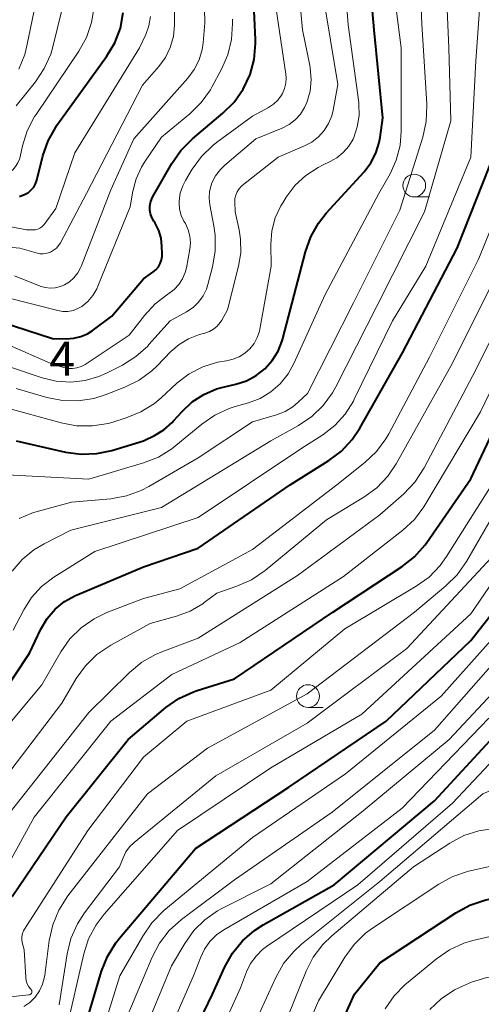
# Model space of a CAD drawing. Units: metres. Extents: x -66000 to -64000, y 15297 to 16500.
# Drawn here: x -64667 to -64616, y 16096 to 16204 of the extents above; entities that cross this region are included whole.
import ezdxf

# ---------------------------------------------------------------- set-up
doc = ezdxf.new("R2010")
doc.units = ezdxf.units.M
for name, color, linetype, lineweight in [('633100_広葉樹林', 7, 'Continuous', 13), ('710100_等高線(計曲線)', 7, 'Continuous', 40), ('710200_等高線(主曲線)', 7, 'Continuous', 13), ('731200_図化機測定による標高点', 7, 'Continuous', 40)]:
    doc.layers.add(name, color=color, linetype=linetype, lineweight=lineweight)
doc.styles.add('Style-WORKING', font='MS Gothic.ttf')

msp = doc.modelspace()

# ---------------------------------------------------------------- linework, layer by layer
at = {"layer": '633100_広葉樹林', "linetype": 'Continuous', "lineweight": 13}
for p, q in [((-64623.22, 16184.63), (-64621.55, 16184.63)), ((-64634.9, 16128.51), (-64633.23, 16128.51))]:
    msp.add_line(p, q, dxfattribs=at)
for centre in [(-64623.22, 16185.88), (-64634.9, 16129.76)]:
    msp.add_circle(centre, 1.25, dxfattribs=at)
at = {"layer": '710100_等高線(計曲線)', "linetype": 'Continuous', "lineweight": 40, "flags": 128}
for points, elevation in [([(-64648.74, 16161.05), (-64647.63, 16162.09), (-64646.35, 16162.92), (-64644.95, 16163.52), (-64644.22, 16163.72), (-64642.83, 16164.05), (-64641.67, 16164.43), (-64640.6, 16165), (-64639.65, 16165.75), (-64638.84, 16166.65), (-64638.2, 16167.68), (-64637.75, 16168.8), (-64637.68, 16169.05), (-64635.79, 16176.21), (-64635.18, 16178.61), (-64634.6, 16180.24), (-64633.75, 16181.75), (-64632.9, 16182.83), (-64628.73, 16187.39), (-64628, 16188.36), (-64627.44, 16189.44), (-64627.08, 16190.6), (-64626.98, 16191.16), (-64626.69, 16193.31), (-64627.64, 16203), (-64628.53, 16213.47)], 950), ([(-64650.96, 16179.18), (-64651.06, 16180.08), (-64651.32, 16180.94), (-64651.72, 16181.75), (-64651.87, 16181.98), (-64652.09, 16182.36), (-64652.23, 16182.76), (-64652.3, 16183.18), (-64652.3, 16183.61), (-64652.22, 16184.03), (-64652.08, 16184.43), (-64651.99, 16184.59), (-64649.89, 16188.29), (-64648.9, 16189.72), (-64647.61, 16191.02), (-64644.26, 16193.83), (-64643.02, 16195.06), (-64642.02, 16196.49), (-64641.28, 16198.07), (-64640.83, 16199.75), (-64640.67, 16201.49), (-64640.68, 16201.93), (-64640.99, 16209)], 940), ([(-64666.64, 16184.67), (-64666, 16184.92), (-64665.64, 16185.13), (-64665.33, 16185.4), (-64665.07, 16185.71), (-64664.87, 16186.07), (-64664.73, 16186.47), (-64664.06, 16189.14), (-64663.49, 16190.79), (-64662.65, 16192.31), (-64662.47, 16192.56), (-64657.06, 16200.07), (-64656.16, 16201.56), (-64655.54, 16203.19), (-64655.22, 16204.91)], 930), ([(-64673.17, 16123), (-64665.53, 16134.47), (-64664.27, 16137.12), (-64663.58, 16138.28), (-64662.71, 16139.3), (-64661.67, 16140.16), (-64660.49, 16140.82), (-64660.29, 16140.91), (-64653, 16143.98), (-64647, 16146.02), (-64636.87, 16153), (-64632.61, 16155.65), (-64631.22, 16156.7), (-64630.03, 16157.98), (-64629.2, 16159.22), (-64624.52, 16167.48), (-64618.5, 16179), (-64614.26, 16189.74)], 960), ([(-64670.15, 16171.36), (-64663, 16169.07), (-64661.45, 16169.03), (-64660.66, 16169.09), (-64659.89, 16169.27), (-64659.16, 16169.59), (-64658.65, 16169.92), (-64656.49, 16171.51), (-64653, 16175.62), (-64651.95, 16176.36), (-64651.63, 16176.63), (-64651.36, 16176.95), (-64651.16, 16177.31), (-64651.01, 16177.71), (-64650.94, 16178.12), (-64650.94, 16178.38), (-64650.96, 16179.18)], 940), ([(-64667.42, 16107.72), (-64661.5, 16116.5), (-64654.69, 16125), (-64650.52, 16128.5), (-64649.09, 16129.5), (-64647.51, 16130.24), (-64647.11, 16130.37), (-64643, 16131.67), (-64632.16, 16139), (-64624.56, 16144), (-64623.19, 16145.08), (-64622.03, 16146.38), (-64621.83, 16146.66), (-64617, 16153.65), (-64611.64, 16165)], 970), ([(-64667, 16157.82), (-64661.58, 16156.59), (-64659.86, 16156.35), (-64658.11, 16156.42), (-64656.46, 16156.77), (-64653, 16157.82), (-64651.79, 16158.41), (-64650.76, 16159.03), (-64649.85, 16159.82), (-64649.68, 16160), (-64648.74, 16161.05)], 950), ([(-64659.73, 16092.34), (-64657.6, 16099.53), (-64656.96, 16101.15), (-64656.05, 16102.64), (-64655.63, 16103.17), (-64647.26, 16113), (-64637, 16119.76), (-64626.31, 16127), (-64617, 16135.87), (-64609.85, 16145)], 980), ([(-64649.08, 16089.39), (-64645.41, 16097), (-64644.06, 16100), (-64643.21, 16101.52), (-64642.11, 16102.87), (-64640.79, 16104), (-64639.84, 16104.61), (-64632.03, 16109), (-64621, 16118.26), (-64613.14, 16126.74)], 990), ([(-64635, 16085.42), (-64629.79, 16097), (-64627, 16100.44), (-64618.65, 16105.95), (-64617.11, 16106.78), (-64615.46, 16107.33), (-64614.84, 16107.46)], 1000)]:
    msp.add_lwpolyline(points, dxfattribs=dict(at, elevation=elevation))
at = {"layer": '710200_等高線(主曲線)', "linetype": 'Continuous', "lineweight": 13, "flags": 128}
for points, elevation in [([(-64666.65, 16149.29), (-64665.27, 16149.87), (-64664.96, 16149.96), (-64660.91, 16151.09), (-64656.6, 16151.46), (-64654.88, 16151.76), (-64653.24, 16152.35), (-64652.41, 16152.79), (-64647, 16155.95), (-64641, 16159.91), (-64638.36, 16160.68), (-64637.43, 16161.04), (-64636.57, 16161.56), (-64635.98, 16162.06), (-64634.96, 16163.04), (-64629.89, 16173), (-64624.82, 16183.18), (-64622.28, 16191.21), (-64621.9, 16192.91), (-64621.82, 16194.66), (-64621.84, 16194.87), (-64622.4, 16203.6), (-64622.87, 16215)], 954), ([(-64662.69, 16174.64), (-64662.14, 16174.77), (-64661.69, 16174.95), (-64661.13, 16175.3), (-64660.64, 16175.74), (-64660.23, 16176.27), (-64659.91, 16176.85), (-64659.86, 16176.97), (-64656.59, 16185.41), (-64654.04, 16191), (-64648.12, 16197.69), (-64647.41, 16198.64), (-64646.89, 16199.69), (-64646.55, 16200.82), (-64646.45, 16201.55), (-64646.24, 16203.76), (-64646.49, 16215)], 936), ([(-64667.96, 16166.04), (-64664.13, 16164.74), (-64662.59, 16164.37), (-64661, 16164.26), (-64659.42, 16164.44), (-64657.9, 16164.88), (-64657.07, 16165.25), (-64655.3, 16166.15), (-64653.82, 16167.08), (-64652.53, 16168.24), (-64652.39, 16168.39), (-64650.05, 16171), (-64648.25, 16172), (-64647.55, 16172.47), (-64646.95, 16173.06), (-64646.45, 16173.74), (-64646.08, 16174.5), (-64645.92, 16174.99), (-64645.4, 16176.96), (-64645.1, 16178.68), (-64645.1, 16180.42), (-64645.25, 16181.46), (-64645.7, 16183.77), (-64645.78, 16184.5), (-64645.73, 16185.22), (-64645.56, 16185.93), (-64645.47, 16186.16), (-64645.07, 16186.95), (-64644.53, 16187.66), (-64644.04, 16188.13), (-64640.64, 16191), (-64637.75, 16192.19), (-64636.99, 16192.58), (-64636.31, 16193.1), (-64635.73, 16193.73), (-64635.27, 16194.45), (-64635.02, 16195), (-64634.68, 16196.24), (-64634.55, 16197.53), (-64634.65, 16198.82), (-64634.7, 16199.09), (-64635.5, 16203), (-64636.47, 16213.53)], 944), ([(-64629.88, 16191.15), (-64629.48, 16192.34), (-64629.29, 16193.58), (-64629.31, 16194.83), (-64629.33, 16195), (-64630.47, 16203.53), (-64631.23, 16213)], 948), ([(-64667.42, 16143.48), (-64666.33, 16144.76), (-64665.04, 16145.83), (-64663.93, 16146.5), (-64661, 16147.99), (-64651, 16150.48), (-64639, 16157.81), (-64635.93, 16159.51), (-64634.48, 16160.49), (-64633.22, 16161.7), (-64632.2, 16163.1), (-64631.85, 16163.74), (-64627.31, 16172.69), (-64622.08, 16183), (-64619.19, 16193), (-64619.41, 16201), (-64619.81, 16210.31)], 956), ([(-64653.1, 16196.9), (-64651.32, 16198.95), (-64650.59, 16199.96), (-64650.05, 16201.07), (-64649.71, 16202.27), (-64649.58, 16203.5), (-64649.58, 16203.72), (-64649.67, 16210.33)], 934), ([(-64668.04, 16154.09), (-64659, 16153.62), (-64652.98, 16155.4), (-64651.35, 16156.03), (-64649.87, 16156.94), (-64649.42, 16157.3), (-64646.58, 16159.65), (-64645.15, 16160.65), (-64643.57, 16161.38), (-64642.93, 16161.58), (-64641.46, 16162), (-64640.18, 16162.49), (-64639, 16163.2), (-64637.96, 16164.1), (-64637.09, 16165.17), (-64636.45, 16166.32), (-64633, 16173.89), (-64627.12, 16185), (-64625.88, 16187.18), (-64625.19, 16188.68), (-64624.77, 16190.28), (-64624.64, 16191.87), (-64624.65, 16201), (-64625.82, 16210.18)], 952), ([(-64668.02, 16168.43), (-64663, 16166.26), (-64661.75, 16165.88), (-64661.28, 16165.78), (-64660.8, 16165.76), (-64660.32, 16165.83), (-64659.86, 16165.98), (-64659.42, 16166.22), (-64654.56, 16169.44), (-64652.88, 16171.6), (-64651.7, 16172.88), (-64650.31, 16173.94), (-64650.21, 16174), (-64649.62, 16174.45), (-64649.11, 16175), (-64648.7, 16175.63), (-64648.42, 16176.32), (-64648.28, 16176.85), (-64647.9, 16178.88), (-64647.84, 16179.6), (-64647.89, 16180.31), (-64648.07, 16181.01), (-64648.38, 16181.69), (-64648.54, 16181.96), (-64648.84, 16182.6), (-64649.02, 16183.27), (-64649.08, 16183.97), (-64649.07, 16184.2), (-64648.95, 16185.04), (-64648.68, 16185.85), (-64648.38, 16186.42), (-64647.63, 16187.67), (-64646.61, 16189.08), (-64645.36, 16190.29), (-64644.96, 16190.6), (-64641, 16193.5), (-64639.24, 16194.46), (-64638.69, 16194.82), (-64638.21, 16195.28), (-64637.82, 16195.81), (-64637.71, 16196), (-64637.47, 16196.55), (-64637.34, 16197.13), (-64637.31, 16197.73), (-64637.34, 16198.12), (-64638.71, 16207.29)], 942), ([(-64667.32, 16137), (-64666.16, 16139.24), (-64665.3, 16140.6), (-64664.21, 16141.8), (-64662.86, 16142.82), (-64658.33, 16145.67), (-64647, 16149.4), (-64635.57, 16157), (-64633.29, 16158.47), (-64631.95, 16159.51), (-64630.81, 16160.76), (-64629.91, 16162.19), (-64629.81, 16162.39), (-64625.62, 16171), (-64621.94, 16177), (-64616.98, 16189), (-64616.43, 16199.57), (-64615.86, 16207.8)], 958), ([(-64631.64, 16197), (-64633.23, 16206.77)], 946), ([(-64689.28, 16186.65), (-64688.16, 16186.89), (-64681, 16187.88), (-64671.19, 16186.81), (-64669.1, 16186.9), (-64668.63, 16186.96), (-64668.18, 16187.1), (-64667.76, 16187.32), (-64667.38, 16187.61), (-64667.06, 16187.96), (-64666.81, 16188.36), (-64666.63, 16188.79), (-64666.56, 16189.03), (-64666.3, 16190.24), (-64665.77, 16191.91), (-64664.97, 16193.46), (-64664.81, 16193.7), (-64660.12, 16200.64), (-64659.27, 16202.16), (-64658.7, 16203.81), (-64658.43, 16205.53)], 928), ([(-64667, 16194.63), (-64664.87, 16197.29), (-64663.9, 16198.74), (-64663.2, 16200.33), (-64662.96, 16201.13), (-64662, 16205)], 926), ([(-64666.72, 16198.66), (-64666.05, 16200.27), (-64665.81, 16201.23), (-64665, 16205.12)], 924), ([(-64675.18, 16182.82), (-64665.86, 16181), (-64665.12, 16181), (-64664.86, 16181.02), (-64664.61, 16181.09), (-64664.38, 16181.2), (-64664.17, 16181.34), (-64663.99, 16181.53), (-64663.93, 16181.6), (-64662.65, 16183.35), (-64660.53, 16189.47), (-64653.42, 16201), (-64652.74, 16202.47), (-64652.39, 16203.44), (-64652.22, 16204.46)], 932), ([(-64671, 16174.32), (-64662.43, 16172.13), (-64661.87, 16172.04), (-64661.3, 16172.05), (-64660.74, 16172.15), (-64660.21, 16172.35), (-64659.78, 16172.6), (-64659.12, 16173.15), (-64658.56, 16173.8), (-64658.12, 16174.54), (-64658, 16174.81), (-64654.46, 16183.54), (-64654.16, 16185.27), (-64653.81, 16186.63), (-64653.23, 16187.9), (-64652.88, 16188.45), (-64651, 16191.21), (-64647.89, 16193.77), (-64646.65, 16194.99), (-64645.64, 16196.41), (-64645.47, 16196.71), (-64644.4, 16198.66), (-64643.71, 16200.26), (-64643.3, 16201.95), (-64643.19, 16203.69), (-64643.22, 16204.17)], 938), ([(-64672.46, 16179.54), (-64666.6, 16179), (-64664.8, 16178.47), (-64664.41, 16178.39), (-64664.01, 16178.38), (-64663.61, 16178.44), (-64663.23, 16178.57), (-64662.88, 16178.76), (-64662.57, 16179.01), (-64662.31, 16179.31), (-64662.12, 16179.6), (-64659.27, 16185), (-64653.1, 16196.9)], 934), ([(-64667, 16163.56), (-64663.63, 16162.58), (-64661.92, 16162.24), (-64660.18, 16162.2), (-64658.46, 16162.47), (-64657.21, 16162.86), (-64655.04, 16163.71), (-64653.47, 16164.48), (-64652.07, 16165.51), (-64651.48, 16166.08), (-64649.97, 16167.64), (-64649.07, 16168.42), (-64648.05, 16169.03), (-64646.94, 16169.46), (-64646.83, 16169.49), (-64646.24, 16169.64), (-64645.75, 16169.82), (-64645.3, 16170.08), (-64644.9, 16170.42), (-64644.56, 16170.81), (-64644.39, 16171.1), (-64643.77, 16172.23), (-64642.54, 16177.02), (-64642.29, 16178.49), (-64642.31, 16179.99), (-64642.47, 16181), (-64642.91, 16183), (-64642.95, 16184.1), (-64642.94, 16184.47), (-64642.85, 16184.83), (-64642.71, 16185.18), (-64642.51, 16185.49), (-64642.26, 16185.77), (-64642.14, 16185.87), (-64638.18, 16189), (-64635.29, 16190.23), (-64634.48, 16190.66), (-64633.75, 16191.23), (-64633.13, 16191.92), (-64632.64, 16192.7), (-64632.29, 16193.56), (-64632.15, 16194.17), (-64631.64, 16197)], 946), ([(-64668.46, 16161.54), (-64662.06, 16159.78), (-64660.35, 16159.46), (-64658.61, 16159.45), (-64656.89, 16159.74), (-64656.48, 16159.85), (-64654.89, 16160.34), (-64653.28, 16160.99), (-64651.8, 16161.91), (-64651.05, 16162.54), (-64649.31, 16164.14), (-64647.97, 16165.17), (-64646.47, 16165.95), (-64644.86, 16166.47), (-64643.88, 16166.63), (-64643.15, 16166.78), (-64642.47, 16167.06), (-64641.84, 16167.44), (-64641.29, 16167.93), (-64640.83, 16168.51), (-64640.48, 16169.16), (-64640.25, 16169.86), (-64640.2, 16170.1), (-64638.97, 16177.03), (-64638.99, 16179.45), (-64638.87, 16180.9), (-64638.5, 16182.32), (-64637.89, 16183.65), (-64637.72, 16183.92), (-64637.29, 16184.62), (-64636.32, 16185.91), (-64635.15, 16187), (-64633.8, 16187.88), (-64633.25, 16188.15), (-64632.53, 16188.48), (-64631.73, 16188.93), (-64631.02, 16189.51), (-64630.42, 16190.2), (-64629.95, 16190.99), (-64629.88, 16191.15)], 948), ([(-64659.86, 16137.27), (-64658.43, 16138.27), (-64657.01, 16138.95), (-64653, 16140.48), (-64649, 16141.56), (-64641, 16145.86), (-64631.75, 16153), (-64628.65, 16155.45), (-64627.38, 16156.65), (-64626.33, 16158.04), (-64626.01, 16158.6), (-64621.54, 16167), (-64616.13, 16177.87), (-64611.59, 16189)], 962), ([(-64672.83, 16110.25), (-64669.6, 16119), (-64661.99, 16129), (-64660.4, 16131.69), (-64659.38, 16133.1), (-64658.14, 16134.32), (-64656.59, 16135.37), (-64652.27, 16137.73), (-64649.38, 16138.54), (-64647.87, 16139.1), (-64646.48, 16139.92), (-64646.31, 16140.04), (-64644.92, 16141.08), (-64642.72, 16141.84), (-64641.13, 16142.54), (-64639.6, 16143.58), (-64632.87, 16149.13), (-64628.75, 16151.64), (-64627.34, 16152.67), (-64626.14, 16153.93), (-64625.22, 16155.29), (-64619, 16166.37), (-64613.68, 16177)], 964), ([(-64667.17, 16175.95), (-64664.36, 16174.83), (-64663.82, 16174.67), (-64663.26, 16174.6), (-64662.69, 16174.64)], 936), ([(-64667.66, 16117), (-64659, 16127.94), (-64654.52, 16132.37), (-64653.18, 16133.48), (-64651.67, 16134.35), (-64650.99, 16134.63), (-64647, 16136.12), (-64636.05, 16143), (-64627, 16149.7), (-64624.38, 16152.01), (-64623.17, 16153.27), (-64622.14, 16154.85), (-64616.78, 16165), (-64612.47, 16173.53)], 966), ([(-64670.52, 16106.48), (-64665, 16116.46), (-64656.59, 16127), (-64649.87, 16132.13), (-64642.35, 16135.65), (-64631, 16142.91), (-64624.48, 16148), (-64623.2, 16149.18), (-64622.15, 16150.58), (-64622.04, 16150.76), (-64615.92, 16161), (-64612.08, 16169)], 968), ([(-64666.16, 16095.63), (-64665.48, 16096.1), (-64664.9, 16096.68), (-64664.43, 16097.35), (-64664.09, 16098.1), (-64663.87, 16098.89), (-64663.84, 16099.1), (-64663.35, 16102.91), (-64662.98, 16104.62), (-64662.31, 16106.23), (-64661.31, 16107.8), (-64652.54, 16119), (-64645.95, 16124.05), (-64635, 16130), (-64623.18, 16139), (-64619.74, 16141.87), (-64618.5, 16143.09), (-64617.49, 16144.54), (-64612, 16154)], 974), ([(-64671.74, 16096.26), (-64665.59, 16096.92), (-64665.53, 16096.93), (-64665.47, 16096.95), (-64665.41, 16096.99), (-64665.36, 16097.03), (-64665.32, 16097.08), (-64665.29, 16097.14), (-64665.27, 16097.2), (-64665.26, 16097.26), (-64665.26, 16097.33), (-64665.27, 16097.39), (-64665.3, 16097.45), (-64665.33, 16097.5), (-64665.37, 16097.55), (-64665.59, 16097.82), (-64665.77, 16098.13), (-64665.89, 16098.46), (-64665.95, 16098.81), (-64665.95, 16098.86), (-64666.12, 16101.88), (-64666.32, 16102.68), (-64666.38, 16103), (-64666.37, 16103.33), (-64666.31, 16103.65), (-64666.2, 16103.96), (-64666.08, 16104.16), (-64659.12, 16115), (-64653, 16123.05), (-64648.24, 16127), (-64639, 16130.42), (-64630.84, 16137.16), (-64623, 16141.83), (-64621.59, 16142.85), (-64620.37, 16144.1), (-64619.66, 16145.09), (-64614.13, 16153.87)], 972), ([(-64661.5, 16093), (-64659.56, 16101.43), (-64659.03, 16103.09), (-64658.21, 16104.63), (-64657.33, 16105.8), (-64649.24, 16115), (-64639, 16121.88), (-64629, 16127.79), (-64617, 16138.81), (-64610.04, 16149)], 978), ([(-64662.27, 16095.84), (-64661.39, 16101.44), (-64660.97, 16103.13), (-64660.27, 16104.73), (-64659.47, 16105.94), (-64655.63, 16111), (-64655.24, 16112), (-64654.93, 16112.63), (-64654.52, 16113.2), (-64654.03, 16113.68), (-64645.04, 16121), (-64635, 16126.8), (-64624.02, 16135), (-64614.71, 16145)], 976), ([(-64658.52, 16089.61), (-64655.58, 16099), (-64653.08, 16103.39), (-64652.09, 16104.83), (-64650.75, 16106.18), (-64641, 16114.21), (-64630.77, 16121.23), (-64620.25, 16129.75), (-64610.22, 16141)], 982), ([(-64669, 16125.26), (-64664.18, 16131), (-64662.09, 16134.61), (-64661.09, 16136.04), (-64659.86, 16137.27)], 962), ([(-64655, 16094.03), (-64652.05, 16101.07), (-64651.24, 16102.61), (-64650.17, 16103.99), (-64648.83, 16105.2), (-64643, 16109.58), (-64632.24, 16117), (-64621, 16126.01), (-64611.3, 16137)], 984), ([(-64654.16, 16089.84), (-64649.9, 16100.1), (-64648.45, 16102.58), (-64647.46, 16103.98), (-64646.25, 16105.18), (-64644.85, 16106.15), (-64644.44, 16106.37), (-64639, 16109.14), (-64628.85, 16117.15), (-64619.39, 16125), (-64610.39, 16134.59)], 986), ([(-64651.5, 16089.88), (-64647.49, 16099), (-64646.74, 16101), (-64646.3, 16101.94), (-64645.7, 16102.78), (-64644.96, 16103.51), (-64644.15, 16104.07), (-64635, 16109.38), (-64624.54, 16117.46), (-64615, 16127.32)], 988), ([(-64647.18, 16087), (-64642.32, 16097.68), (-64641.66, 16099.44), (-64641.22, 16100.36), (-64640.62, 16101.19), (-64639.89, 16101.91), (-64639.45, 16102.24), (-64629.42, 16109), (-64619, 16118), (-64614.4, 16122.91), (-64613.64, 16123.59), (-64612.77, 16124.13), (-64611.82, 16124.51), (-64610.98, 16124.7), (-64610.22, 16124.75), (-64609.46, 16124.66)], 992), ([(-64642.86, 16089.14), (-64638.44, 16098.84), (-64637.58, 16100.36), (-64636.47, 16101.7), (-64635.6, 16102.49), (-64627, 16109.4), (-64615.69, 16119), (-64612.38, 16120.44), (-64612.05, 16120.55), (-64611.7, 16120.6), (-64611.34, 16120.59), (-64611, 16120.52)], 994), ([(-64637.76, 16093), (-64635.11, 16099.53), (-64634.32, 16101.08), (-64633.26, 16102.47), (-64632.29, 16103.41), (-64623.3, 16111), (-64619.3, 16113.6), (-64617.77, 16114.42), (-64616.11, 16114.96), (-64614.38, 16115.21), (-64613.62, 16115.22), (-64611, 16115.16), (-64609.26, 16114.96), (-64607.59, 16114.47), (-64606.99, 16114.21), (-64606.05, 16113.78), (-64604.54, 16112.9), (-64603.12, 16111.69), (-64598.78, 16107.22), (-64593.27, 16101), (-64588.4, 16095.6)], 996), ([(-64637.74, 16087), (-64633.74, 16096.26), (-64630.85, 16101.06), (-64629.83, 16102.47), (-64628.58, 16103.69), (-64627.81, 16104.25), (-64620.5, 16109.09), (-64618.97, 16109.93), (-64617.25, 16110.5), (-64614.75, 16111.08), (-64613.05, 16111.32), (-64611.34, 16111.27), (-64609.99, 16111.01), (-64609.58, 16110.9), (-64607.94, 16110.31), (-64606.43, 16109.44), (-64606.01, 16109.14), (-64601, 16105.24), (-64595.1, 16098.9), (-64590.48, 16093)], 998), ([(-64617.75, 16102.59), (-64616.77, 16102.88), (-64614.86, 16103.34), (-64613.45, 16103.55), (-64612.01, 16103.52), (-64610.61, 16103.23), (-64609.29, 16102.71), (-64606.61, 16101.39), (-64601, 16096.81), (-64596.17, 16091)], 1002), ([(-64626.43, 16095.38), (-64625.44, 16096.82), (-64624.22, 16098.06), (-64624.08, 16098.18), (-64620.77, 16100.89), (-64619.33, 16101.87), (-64617.75, 16102.59)], 1002), ([(-64621.52, 16095.3), (-64620.25, 16096.5), (-64618.8, 16097.46), (-64617.91, 16097.88), (-64616.91, 16098.3), (-64615.25, 16098.83), (-64613.53, 16099.07), (-64612.56, 16099.07), (-64611.91, 16099.04), (-64610.29, 16098.81), (-64608.73, 16098.31), (-64607.28, 16097.55), (-64606.68, 16097.13), (-64602.24, 16093.76)], 1004)]:
    msp.add_lwpolyline(points, dxfattribs=dict(at, elevation=elevation))

# ---------------------------------------------------------------- texts
at = {"layer": '731200_図化機測定による標高点', "linetype": 'Continuous', "lineweight": 40, "style": 'Style-WORKING'}
msp.add_text('4', height=3.75, dxfattribs=at).set_placement((-64663.36, 16164.97, -10))

doc.saveas('drawing.dxf')
